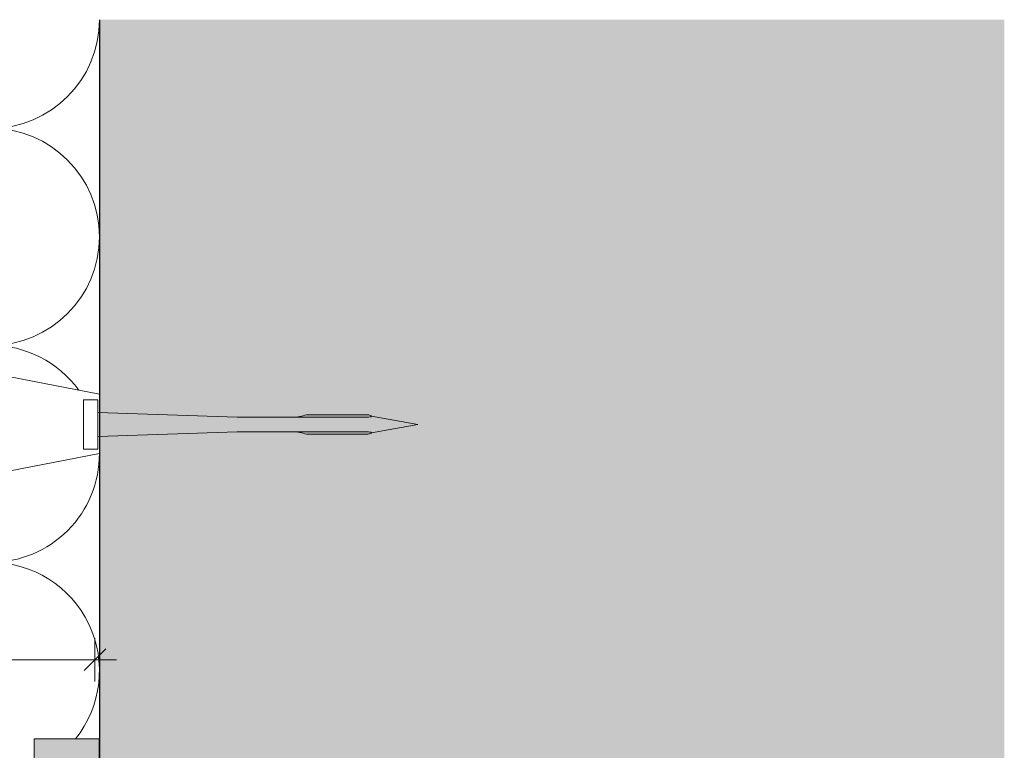
# Model space of a CAD drawing. Units: millimetres. Extents: x 2095 to 6002, y 1260 to 3918.
# Drawn here: x 3233 to 3369, y 2184 to 2285 of the extents above; entities that cross this region are included whole.
import ezdxf

# ---------------------------------------------------------------- set-up
doc = ezdxf.new("R2010")
doc.units = ezdxf.units.MM
doc.layers.add('90%', color=7, linetype='Continuous', transparency=0.9)
for name, color, linetype, lineweight in [('Bemaßung', 250, 'Continuous', 13), ('Breite Volllinie', 7, 'Continuous', 30), ('Schmale Volllinie_Grau', 252, 'Continuous', 13), ('Schmale Volllinie_Rot', 1, 'Continuous', 13), ('Schraffur', 250, 'Continuous', 13)]:
    doc.layers.add(name, color=color, linetype=linetype, lineweight=lineweight)
doc.layers.add('Schraffur rot 70 %', color=1, linetype='Continuous', lineweight=13, transparency=0.7)
doc.styles.get("Standard").update_dxf_attribs({"font": 'arial.ttf'})
doc.dimstyles.new('100%', dxfattribs={"dimtxt": 4, "dimasz": 3, "dimexe": 3, "dimexo": 3, "dimgap": 2, "dimtad": 1, "dimdec": 0, "dimzin": 0, "dimdsep": 46, "dimtxsty": 'Standard', "dimblk": 'OBLIQUE', "dimcen": 0.09, "dimdle": 3, "dimclrd": 256, "dimclre": 256, "dimclrt": 256, "dimadec": 0, "dimazin": 0, "dimtfac": 1, "dimtdec": 0, "dimtofl": 0, "dimtmove": 0, "dimatfit": 3, "dimfxl": 3, "dimfxlon": 1, "dimtolj": 1, "dimtzin": 0, "dimlwd": -1, "dimlwe": -1, "dimarcsym": 0})

# ---------------------------------------------------------------- blocks, each defined once
blk = doc.blocks.new('_Oblique')
at = {"color": 0, "linetype": 'ByBlock', "lineweight": -2}
blk.add_line((-0.5, -0.5), (0.5, 0.5), dxfattribs=at)
blk = doc.blocks.new('*D81')
at = {"layer": 'Bemaßung', "transparency": 16777216}
for p, q in [((3063.63, 2199.91), (3063.63, 2193.91)), ((3243, 2199.91), (3243, 2193.91)), ((3060.63, 2196.91), (3246, 2196.91))]:
    blk.add_line(p, q, dxfattribs=at)
at = {"layer": 'Defpoints', "color": 0, "transparency": 16777216}
for p in [(3063.63, 2205.25), (3243, 2205.25), (3243, 2196.91)]:
    blk.add_point(p, dxfattribs=at)
at = {"layer": 'Bemaßung', "transparency": 16777216, "xscale": 3, "yscale": 3, "zscale": 3, "rotation": 180}
blk.add_blockref('_Oblique', (3063.63, 2196.91), dxfattribs=at)
at = {"layer": 'Bemaßung', "transparency": 16777216, "xscale": 3, "yscale": 3, "zscale": 3}
blk.add_blockref('_Oblique', (3243, 2196.91), dxfattribs=at)
at = {"layer": 'Bemaßung', "transparency": 16777216, "insert": (3153.31, 2200.91), "char_height": 4, "attachment_point": 5}
blk.add_mtext('\\A1;X', dxfattribs=at)
blk = doc.blocks.new('Befestigung WD')
at = {"layer": 'Schmale Volllinie_Rot'}
for p, q in [((21.09, 12.3), (0, 16.4)), ((21.09, 4.1), (21.09, 12.3)), ((20.89, 11.49), (18.89, 11.49)), ((18.89, 11.49), (18.89, 4.69)), ((20.89, 11.49), (20.89, 4.69)), ((20.89, 9.77), (40.11, 9.09)), ((57.63, 9.09), (40.11, 9.09)), ((58.67, 9.23), (65.09, 8.09)), ((20.89, 6.42), (40.11, 7.09)), ((40.11, 7.09), (57.63, 7.09)), ((58.67, 6.95), (65.09, 8.09)), ((21.09, 4.1), (0, 0)), ((20.89, 4.69), (18.89, 4.69))]:
    blk.add_line(p, q, dxfattribs=at)
for points, knots in [([(47.83, 9.09), (48.13, 9.09), (48.44, 9.14), (49.07, 9.26), (49.39, 9.35), (49.7, 9.44)], [0, 0, 0, 0, 0.5, 0.5, 1, 1, 1, 1]), ([(58.18, 9.43), (57.85, 9.43), (57.51, 9.43), (55.85, 9.43), (54.52, 9.43), (52.02, 9.44), (50.86, 9.44), (49.7, 9.44)], [0, 0, 0, 0, 0.117921, 0.117921, 0.589606, 0.589606, 1, 1, 1, 1]), ([(49.7, 9.44), (50.04, 9.44), (50.37, 9.44), (52.03, 9.44), (53.37, 9.44), (55.86, 9.43), (57.02, 9.43), (58.18, 9.43)], [0, 0, 0, 0, 0.117921, 0.117921, 0.589606, 0.589606, 1, 1, 1, 1]), ([(57.63, 9.09), (57.77, 9.09), (57.91, 9.1), (58.18, 9.11), (58.32, 9.12), (58.49, 9.14), (58.52, 9.15), (58.59, 9.16), (58.62, 9.17), (58.66, 9.2), (58.67, 9.2), (58.68, 9.23), (58.67, 9.24), (58.64, 9.27), (58.61, 9.29), (58.52, 9.34), (58.45, 9.36), (58.32, 9.4), (58.25, 9.42), (58.18, 9.43)], [0, 0, 0, 0, 0.25, 0.25, 0.5, 0.5, 0.5625, 0.5625, 0.625, 0.625, 0.65625, 0.65625, 0.6875, 0.6875, 0.75, 0.75, 0.875, 0.875, 1, 1, 1, 1]), ([(47.83, 7.09), (48.13, 7.09), (48.44, 7.05), (49.07, 6.92), (49.39, 6.84), (49.7, 6.75)], [0, 0, 0, 0, 0.5, 0.5, 1, 1, 1, 1]), ([(58.18, 6.76), (58.25, 6.77), (58.32, 6.79), (58.46, 6.83), (58.53, 6.86), (58.62, 6.9), (58.65, 6.92), (58.67, 6.95), (58.68, 6.97), (58.66, 6.99), (58.65, 7), (58.61, 7.02), (58.58, 7.03), (58.52, 7.04), (58.49, 7.05), (58.32, 7.07), (58.18, 7.08), (57.9, 7.09), (57.77, 7.09), (57.63, 7.09)], [0, 0, 0, 0, 0.125, 0.125, 0.25, 0.25, 0.3125, 0.3125, 0.34375, 0.34375, 0.375, 0.375, 0.4375, 0.4375, 0.5, 0.5, 0.75, 0.75, 1, 1, 1, 1]), ([(58.18, 6.76), (57.85, 6.76), (57.51, 6.76), (55.85, 6.75), (54.52, 6.75), (52.02, 6.75), (50.86, 6.75), (49.7, 6.75)], [0, 0, 0, 0, 0.117921, 0.117921, 0.589606, 0.589606, 1, 1, 1, 1]), ([(49.7, 6.75), (50.04, 6.75), (50.37, 6.75), (52.03, 6.75), (53.37, 6.75), (55.86, 6.75), (57.02, 6.76), (58.18, 6.76)], [0, 0, 0, 0, 0.117921, 0.117921, 0.589606, 0.589606, 1, 1, 1, 1])]:
    blk.add_open_spline(points, degree=3, knots=knots, dxfattribs=at)
for points in [[(57.63, 9.09), (54.36, 9.09), (51.09, 9.09), (47.83, 9.09)], [(57.63, 7.09), (54.36, 7.09), (51.09, 7.09), (47.83, 7.09)]]:
    blk.add_open_spline(points, degree=3, dxfattribs=at)
blk = doc.blocks.new('Isolator MacFOX L 11 Ansicht mit Dübel')
at = {"layer": 'Schraffur rot 70 %'}
h = blk.add_hatch(color=256, dxfattribs=at)
h.paths.add_polyline_path([(0, -138.65), (-5, -138.65), (-5, -163.3), (-9, -163.3), (-9, -166.3), (-5, -166.3), (0, -166.3)])
h.paths.add_polyline_path([(0, -88.65), (-5, -88.65), (-5, -127.65), (0, -127.65)])
h.paths.add_polyline_path([(-5, -77.65), (0, -77.65), (0, -38.65), (-5, -38.65)])
h.paths.add_polyline_path([(-5, -27.65), (0, -27.65), (0, 0), (-5, 0), (-9, 0), (-9, -3), (-5, -3)])
at = {"layer": 'Schmale Volllinie_Rot'}
for p, q in [((-5, 0), (-9, 0)), ((-9, 0), (-9, -3)), ((-5, 0), (0, 0)), ((0, 0), (0, -28.25)), ((-9, -3), (-5, -3)), ((-9, -3), (-9, -3.15)), ((-5, -28.25), (-5, -3)), ((-5, -27.65), (0, -27.65)), ((0, -38.05), (0, -128.25)), ((-5, -128.25), (-5, -38.22)), ((-5, -38.65), (0, -38.65)), ((-5, -77.65), (0, -77.65)), ((-5, -88.65), (0, -88.65)), ((-5, -127.65), (0, -127.65)), ((-5, -163.3), (-5, -138.22)), ((-5, -138.65), (0, -138.65)), ((0, -138.05), (0, -166.3)), ((-9, -163.15), (-9, -163.3)), ((-9, -166.3), (-9, -163.3)), ((-9, -163.3), (-5, -163.3)), ((-5, -166.3), (-9, -166.3)), ((0, -166.3), (-5, -166.3))]:
    blk.add_line(p, q, dxfattribs=at)
blk = doc.blocks.new('MacFOX_215_L_11 Ansicht mit Dübel')
at = {"layer": 'Schraffur'}
blk.add_blockref('Isolator MacFOX L 11 Ansicht mit Dübel', (0, 0.15), dxfattribs=at)

msp = doc.modelspace()

# ---------------------------------------------------------------- hatches: boundary and pattern name
at = {"layer": '90%'}
h = msp.add_hatch(color=256, dxfattribs=at)
h.dxf.hatch_style = 1
h.paths.add_polyline_path([(3368.63, 2285.37), (3243.63, 2285.37), (3243.63, 1823.66), (3368.63, 1823.66)])

# ---------------------------------------------------------------- linework, layer by layer
at = {"layer": 'Breite Volllinie'}
msp.add_line((3243.63, 2285.37), (3243.63, 1823.66), dxfattribs=at)
at = {"layer": 'Schmale Volllinie_Grau'}
for centre, start, end in [((3228.63, 2285.37), 270, 360), ((3228.63, 2255.37), 270, 90), ((3228.63, 2225.37), 36.0105, 90), ((3228.63, 2225.37), 270, 0.2361), ((3228.63, 2195.37), 321.2029, 90)]:
    msp.add_arc(centre, 15, start, end, dxfattribs=at)

# ---------------------------------------------------------------- block references
msp.add_blockref('Befestigung WD', (3222.54, 2221.33))
at = {"layer": 'Schraffur'}
msp.add_blockref('MacFOX_215_L_11 Ansicht mit Dübel', (3243.61, 2185.82), dxfattribs=at)

# ---------------------------------------------------------------- dimensions: what is measured, and where the dimension line sits
at = {"layer": 'Bemaßung'}
dim = msp.add_linear_dim(base=(3243, 2196.91), p1=(3063.63, 2205.25), p2=(3243, 2205.25), text='X', dimstyle='100%', dxfattribs=at)
dim.commit()
dim.dimension.update_dxf_attribs({"geometry": '*D81', "text_midpoint": (3153.31, 2200.91)})

doc.saveas('drawing.dxf')
